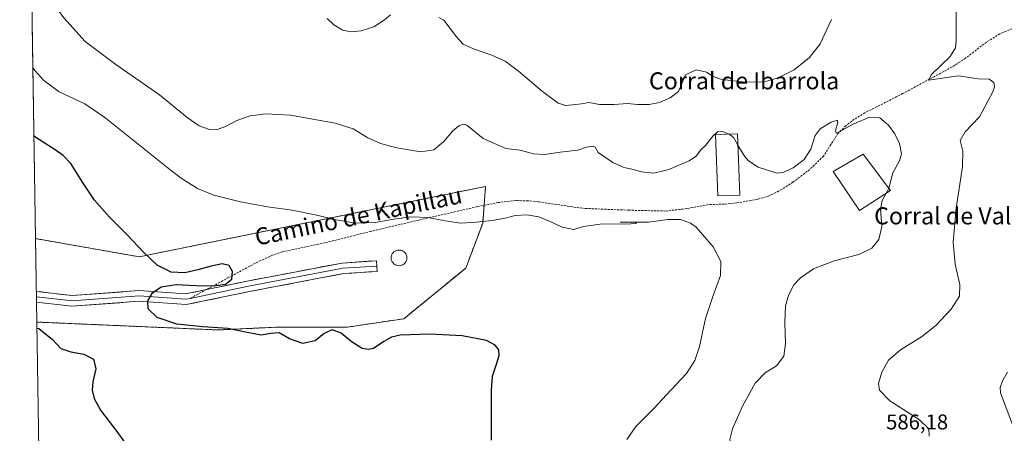
# Model space of a CAD drawing. Units: metres. Extents: x 607628 to 611087, y 4717701 to 4720068.
# Drawn here: x 607649 to 608112, y 4718081 to 4718275 of the extents above; entities that cross this region are included whole.
import ezdxf
from ezdxf.enums import TextEntityAlignment as Align

# ---------------------------------------------------------------- set-up
doc = ezdxf.new("R2010")
doc.units = ezdxf.units.M
doc.header["$MEASUREMENT"] = 0
doc.linetypes.add('TRAZOSX2', pattern=[1.5, 1, -0.5])
for name, color, linetype, lineweight in [('Aerogenerador', 135, 'Continuous', 0), ('Aerogenerador Cxs', 19, 'Continuous', 0), ('Cultivos herbáceos CxS', 92, 'Continuous', 0), ('Curva de nivel maestra', 36, 'Continuous', 30), ('Curva de nivel normal', 36, 'Continuous', 0), ('Edificación industrial', 135, 'Continuous', 13), ('Edificación industrial Cxs', 135, 'Continuous', 13), ('Instalación de energía eléctrica', 135, 'TRAZOSX2', 0), ('Instalación de energía eléctrica Cxs', 135, 'Continuous', 0), ('Layer 0', 7, 'Continuous', 0), ('Municipio CxS', 142, 'Continuous', 0), ('Núcleo urbano CxS', 19, 'Continuous', 0), ('Rótulo de punto de cota en terreno', 19, 'Continuous', 0), ('Senda', 19, 'TRAZOSX2', 0), ('Texto cartográfico', 19, 'Continuous', 0)]:
    doc.layers.add(name, color=color, linetype=linetype, lineweight=lineweight)
doc.styles.add('Arial', font='txt', dxfattribs={"height": 0.2})

# ---------------------------------------------------------------- blocks, each defined once
blk = doc.blocks.new('*U150')
at = {"layer": 'Cultivos herbáceos CxS', "color": 92, "linetype": 'Continuous', "lineweight": 0}
blk.add_polyline3d([(607663.75, 4717700.55, 571.64), (607657.05, 4718132.9, 599.96), (607742.23, 4718129.19, 602.61), (607770.02, 4718130.52, 600.46), (607803.09, 4718130.52, 600.62), (607829.55, 4718134.49, 599.83), (607858.65, 4718158.3, 597.76), (607866.59, 4718179.46, 595.53), (607867.91, 4718196.66, 593.43), (607705.19, 4718163.59, 600.56), (607656.44, 4718172.12, 602.85), (607648.99, 4718652.32, 585.83)], dxfattribs=at)
blk = doc.blocks.new('*U152')
at = {"layer": 'Núcleo urbano CxS', "color": 19, "linetype": 'Continuous', "lineweight": 0}
blk.add_polyline3d([(607742.23, 4718129.19, 602.61), (607657.05, 4718132.9, 599.96), (607656.44, 4718172.12, 602.85), (607705.19, 4718163.59, 600.56), (607867.91, 4718196.66, 593.43), (607866.59, 4718179.46, 595.53), (607858.65, 4718158.3, 597.76), (607829.55, 4718134.49, 599.83), (607803.09, 4718130.52, 600.62), (607770.02, 4718130.52, 600.46), (607742.23, 4718129.19, 602.61)], close=True, dxfattribs=at)
blk = doc.blocks.new('*U168')
at = {"layer": 'Curva de nivel normal', "color": 36, "linetype": 'Continuous', "lineweight": 0}
blk.add_polyline3d([(608113.26, 4718109.34, 580), (608110.86, 4718105.27, 580), (608109.78, 4718102.19, 580), (608109.86, 4718099.61, 580), (608119.61, 4718073.9, 580)], dxfattribs=at)
blk = doc.blocks.new('*U169')
at = {"layer": 'Curva de nivel normal', "color": 36, "linetype": 'Continuous', "lineweight": 0}
for points in [[(607651.42, 4718496, 590), (607652.25, 4718495.1, 590), (607652.77, 4718493.51, 590), (607652.31, 4718491.32, 590), (607651.53, 4718488.78, 590)], [(607651.62, 4718482.83, 590), (607652.45, 4718482.24, 590), (607653.48, 4718479.85, 590), (607652.53, 4718477.4, 590), (607651.73, 4718475.68, 590)], [(607654.5, 4718297.19, 590), (607655.35, 4718295.62, 590), (607669.8, 4718275.9, 590), (607679.82, 4718264.76, 590), (607694.19, 4718253.96, 590), (607714.63, 4718239.68, 590), (607727.62, 4718228.97, 590), (607733.29, 4718225.2, 590), (607738.15, 4718223.45, 590), (607741.28, 4718223.27, 590), (607745.32, 4718224.7, 590), (607750.99, 4718227.62, 590), (607757.26, 4718229.77, 590), (607764.72, 4718230.82, 590), (607776.33, 4718230.21, 590), (607797.29, 4718226.45, 590), (607805.73, 4718223.66, 590), (607812.56, 4718219.52, 590), (607818.58, 4718216.82, 590), (607826.22, 4718214.72, 590), (607837.43, 4718212.91, 590), (607843.64, 4718213.87, 590), (607848.29, 4718217.71, 590), (607852.61, 4718222.71, 590), (607855.39, 4718225.15, 590), (607857.48, 4718225.85, 590), (607859.18, 4718225.48, 590), (607861.7, 4718223.48, 590), (607866.81, 4718219.2, 590), (607877.44, 4718214.5, 590), (607884.25, 4718213.68, 590), (607890.48, 4718212, 590), (607895.58, 4718211.6, 590), (607902.94, 4718212.7, 590), (607911.35, 4718213.65, 590), (607915.32, 4718215.17, 590), (607918.42, 4718215.64, 590), (607919.35, 4718215.11, 590), (607920.81, 4718212.66, 590), (607927.8, 4718207.83, 590), (607932.83, 4718205.55, 590), (607936.69, 4718204.73, 590), (607941.25, 4718203.44, 590), (607946.99, 4718202.92, 590), (607954.05, 4718204.53, 590), (607963.59, 4718208.66, 590), (607967.05, 4718211.01, 590), (607968.99, 4718213.7, 590), (607971.36, 4718216.08, 590), (607974.66, 4718220.28, 590), (607976.86, 4718222.26, 590), (607979.19, 4718222.39, 590), (607982.24, 4718221.28, 590)]]:
    blk.add_polyline3d(points, dxfattribs=at)
blk = doc.blocks.new('*U176')
at = {"layer": 'Curva de nivel normal', "color": 36, "linetype": 'Continuous', "lineweight": 0}
for points in [[(608056.1584, 4718193.4149, 590), (608054.25, 4718190.05, 590), (608053.46, 4718185.98, 590), (608054.09, 4718177.77, 590), (608052.75, 4718171.64, 590), (608049.37, 4718167.61, 590), (608043.41, 4718164.7, 590), (608031.74, 4718161.64, 590), (608022.07, 4718157.85, 590), (608015.85, 4718153.74, 590), (608012.85, 4718150.39, 590), (608010.32, 4718145.59, 590), (608008.84, 4718140.52, 590), (608008.51, 4718132.71, 590), (608008.93, 4718122.79, 590), (608008.03, 4718116.9, 590), (608004.57, 4718112.41, 590), (607999.31, 4718108.99, 590), (607994.56, 4718104.22, 590), (607988.68, 4718093.44, 590), (607983.99, 4718082.72, 590), (607982.77, 4718077.72, 590), (607983.52, 4718074.39, 590), (607986.17, 4718067.79, 590), (607987.13, 4718053.39, 590), (607988.24, 4718046.81, 590), (607990.63, 4718039.52, 590), (607994.58, 4718033.46, 590), (607996.89, 4718029.35, 590), (607997.61, 4718025.2, 590), (607996.83, 4718020.61, 590), (607993.45, 4718015.54, 590), (607980.09, 4718001.42, 590), (607975.75, 4717998.82, 590), (607967.39, 4717996.49, 590), (607953.04, 4717992.36, 590), (607943.53, 4717988.6, 590), (607936.29, 4717987.62, 590), (607927.93, 4717988.15, 590), (607919.11, 4717988.08, 590), (607911.51, 4717985.26, 590), (607908.15, 4717982.37, 590), (607906.41, 4717979.74, 590), (607905.92, 4717977.12, 590), (607907.15, 4717974.17, 590), (607909.31, 4717972.26, 590), (607912.91, 4717970.72, 590), (607920.6, 4717970.97, 590), (607928.13, 4717973.38, 590), (607933.56, 4717973.94, 590), (607938.15, 4717972.01, 590), (607942.68, 4717969.64, 590), (607945.58, 4717966.27, 590), (607945.38, 4717963.67, 590), (607944, 4717961.38, 590), (607938.4, 4717956.05, 590), (607935.82, 4717952.97, 590), (607934.92, 4717950.42, 590), (607936.11, 4717944.63, 590), (607937.02, 4717939.5, 590), (607935.46, 4717935.64, 590), (607935.15, 4717932.54, 590), (607938.44, 4717930.34, 590), (607944.29, 4717930.24, 590), (607951.69, 4717930.84, 590), (607955.8, 4717929.87, 590), (607961.39, 4717927.02, 590), (607966.28, 4717923.91, 590), (607972.02, 4717921.51, 590), (607975.07, 4717919.15, 590), (607976.88, 4717914.76, 590), (607980.39, 4717908.69, 590), (607984.66, 4717900.06, 590), (607987.86, 4717891.35, 590), (607990.69, 4717879.21, 590), (607992.8, 4717866.64, 590), (607994.83, 4717858.7, 590), (607998.5, 4717851.82, 590), (608003.22, 4717846.58, 590), (608008.65, 4717842.71, 590), (608012.5, 4717841.37, 590), (608013.96, 4717840.38, 590), (608014, 4717838.66, 590), (608012.16, 4717836.54, 590), (608007.42, 4717833.3, 590), (608004.46, 4717829.36, 590), (608003.48, 4717825.67, 590), (608005.26, 4717824.17, 590), (608006.34, 4717822.52, 590), (608008, 4717816.73, 590), (608010.12, 4717806.54, 590), (608013.82, 4717792.78, 590), (608018.76, 4717779.85, 590), (608025.88, 4717767.63, 590), (608028.95, 4717763.57, 590), (608031.48, 4717762.7, 590), (608036.28, 4717762.23, 590), (608042.51, 4717761.11, 590), (608048.47, 4717760.62, 590), (608052.25, 4717760.96, 590), (608056.02, 4717761.9, 590), (608063.54, 4717762.58, 590), (608070.19, 4717764.3, 590), (608075.93, 4717766.23, 590), (608084.94, 4717767.9, 590), (608090.05, 4717768.05, 590), (608094.65, 4717767.3, 590), (608101.43, 4717764.2, 590), (608105.12, 4717759.78, 590), (608104.43, 4717756.79, 590), (608100.98, 4717753.95, 590), (608096.65, 4717754.27, 590), (608091.24, 4717757.4, 590), (608086.34, 4717758.66, 590), (608081.24, 4717758.06, 590), (608077.31, 4717756.4, 590), (608074.94, 4717754.06, 590), (608073.29, 4717749.8, 590), (608073.52, 4717747.03, 590), (608074.2, 4717740.8, 590), (608077.65, 4717724.84, 590), (608082.49, 4717712.22, 590), (608085.43, 4717707.35, 590), (608085.5191, 4717707.2011, 590)], [(607863.8208, 4717703.705, 590), (607863.18, 4717704.38, 590), (607857.54, 4717708.62, 590), (607853.8, 4717710.67, 590), (607850.71, 4717713.27, 590), (607849.64, 4717715.91, 590), (607850.11, 4717719.83, 590), (607849.03, 4717725.6, 590), (607846.39, 4717731.14, 590), (607843.25, 4717735.08, 590), (607840.03, 4717737.1, 590), (607834.07, 4717739.14, 590), (607825.83, 4717741.24, 590), (607819.48, 4717741.89, 590), (607812.19, 4717741.24, 590), (607804.26, 4717741.32, 590), (607800.66, 4717741.96, 590), (607796.92, 4717742.85, 590), (607794.61, 4717744.47, 590), (607794.44, 4717745.57, 590), (607799.75, 4717751, 590), (607808.58, 4717762.11, 590), (607815.68, 4717771.33, 590), (607819.66, 4717779.17, 590), (607821.39, 4717785.49, 590), (607821.5, 4717790.36, 590), (607819.77, 4717798.83, 590), (607815.88, 4717809.11, 590), (607809.79, 4717818.66, 590), (607801.91, 4717829.32, 590), (607795.81, 4717842.97, 590), (607788.66, 4717866.14, 590), (607786.68, 4717874.95, 590), (607785.88, 4717879.33, 590), (607784.92, 4717884.57, 590), (607784.3, 4717890.03, 590), (607783.47, 4717894.08, 590), (607783.04, 4717896.59, 590), (607783.51, 4717898.23, 590), (607784.46, 4717900.19, 590), (607784.77, 4717903.25, 590), (607784.08, 4717906.49, 590), (607784.07, 4717909.29, 590), (607785.9, 4717911.19, 590), (607789.04, 4717912.25, 590), (607791.75, 4717913.97, 590), (607792.93, 4717917.37, 590), (607793.73, 4717921.94, 590), (607795.03, 4717927.43, 590), (607795.89, 4717932.46, 590), (607795.38, 4717935.38, 590), (607794.02, 4717936.84, 590), (607793.1, 4717938.59, 590), (607792.65, 4717941.9, 590), (607791.27, 4717946.66, 590), (607789.08, 4717949.68, 590), (607785.48, 4717952.55, 590), (607763, 4717965.67, 590), (607753.09, 4717973.68, 590), (607748.39, 4717976.58, 590), (607741.9, 4717979.94, 590), (607731.62, 4717984.73, 590), (607725.46, 4717988.86, 590), (607718.63, 4717993.64, 590), (607697, 4718005.71, 590), (607679.16, 4718015.04, 590), (607667.64, 4718023.27, 590), (607659.45, 4718031.14, 590), (607658.6084, 4718032.1337, 590)]]:
    blk.add_polyline3d(points, dxfattribs=at)
blk = doc.blocks.new('*U183')
at = {"layer": 'Curva de nivel normal', "color": 36, "linetype": 'Continuous', "lineweight": 0}
for points in [[(607793.44, 4718275.65, 585), (607796.54, 4718272.6, 585), (607800.82, 4718270.14, 585), (607804.8, 4718269.29, 585), (607809.4, 4718269.78, 585), (607815.49, 4718271.71, 585), (607820.45, 4718274.94, 585), (607823.32, 4718277.32, 585)], [(607845.92, 4718276.08, 585), (607848.32, 4718274.85, 585), (607854.21, 4718266.93, 585), (607857.39, 4718263.44, 585), (607862.19, 4718261.25, 585), (607870.88, 4718258.27, 585), (607877.07, 4718255.46, 585), (607883.44, 4718250.82, 585), (607894.6, 4718241.27, 585), (607902.1, 4718235.76, 585), (607905.66, 4718234.61, 585), (607910.28, 4718235.18, 585), (607913, 4718235.4, 585), (607916.41, 4718236.04, 585), (607921.45, 4718235.13, 585), (607928.35, 4718235.08, 585), (607934.58, 4718235.63, 585), (607939.32, 4718235.2, 585), (607944.73, 4718235.22, 585), (607949.63, 4718236.11, 585), (607954.72, 4718238.28, 585), (607958.57, 4718241.34, 585), (607960.33, 4718245.34, 585), (607961.9, 4718249.16, 585), (607966.85, 4718251.38, 585), (607971.79, 4718250.4, 585), (607974.85, 4718248.29, 585), (607978.98, 4718246.98, 585), (607990.02, 4718245.71, 585), (607998.8, 4718245.87, 585), (608005.35, 4718247.68, 585), (608012.96, 4718251.42, 585), (608020.21, 4718257.2, 585), (608025.21, 4718263.62, 585), (608030.55, 4718275.16, 585)], [(608089.13, 4718282.8, 585), (608089.07, 4718265.03, 585), (608088.81, 4718261.73, 585), (608086.23, 4718257.71, 585), (608077.51, 4718249.23, 585), (608076.08, 4718246.63, 585), (608090.18, 4718248.68, 585), (608099.44, 4718247.24, 585), (608104.6, 4718247, 585), (608106.79, 4718245.48, 585), (608107.16, 4718243.4, 585), (608106.36, 4718241.05, 585), (608103.88, 4718236.71, 585), (608100.05, 4718229.38, 585), (608093.24, 4718222.29, 585), (608091.03, 4718218.26, 585), (608092.2, 4718213.27, 585), (608092.1, 4718205.83, 585), (608089.07, 4718186.4, 585), (608087.7, 4718170.49, 585), (608088.53, 4718160.14, 585), (608090.81, 4718150.58, 585), (608090.68, 4718145.06, 585), (608086.74, 4718138.89, 585), (608079.59, 4718131.26, 585), (608072.82, 4718125.97, 585), (608062.9, 4718119.91, 585), (608057.22, 4718115.06, 585), (608054.1, 4718109.39, 585), (608052.62, 4718104, 585), (608053, 4718100.82, 585), (608057.92, 4718095.89, 585), (608071.84, 4718086.9, 585), (608076.26, 4718082.67, 585), (608076.46, 4718079.24, 585)]]:
    blk.add_polyline3d(points, dxfattribs=at)

msp = doc.modelspace()

# ---------------------------------------------------------------- linework, layer by layer
at = {"layer": 'Aerogenerador', "color": 135, "linetype": 'Continuous', "lineweight": 0}
msp.add_polyline3d([(607827.26, 4718159.36, 597.15), (607827.91, 4718159.42, 597.14), (607828.53, 4718159.58, 597.13), (607829.11, 4718159.86, 597.12), (607829.64, 4718160.23, 597.1), (607830.1, 4718160.68, 597.06), (607830.47, 4718161.21, 597.02), (607830.74, 4718161.8, 596.98), (607830.91, 4718162.42, 596.93), (607830.96, 4718163.06, 596.89), (607830.91, 4718163.7, 596.86), (607830.74, 4718164.33, 596.89), (607830.47, 4718164.91, 596.92), (607830.1, 4718165.44, 596.96), (607829.64, 4718165.9, 597.02), (607829.11, 4718166.27, 597.09), (607828.53, 4718166.54, 597.17), (607827.91, 4718166.7, 597.25), (607827.26, 4718166.76, 597.33), (607826.62, 4718166.7, 597.4), (607826, 4718166.54, 597.39), (607825.41, 4718166.27, 597.34), (607824.89, 4718165.9, 597.3), (607824.43, 4718165.44, 597.25), (607824.06, 4718164.91, 597.2), (607823.79, 4718164.33, 597.16), (607823.62, 4718163.7, 597.12), (607823.56, 4718163.06, 597.1), (607823.62, 4718162.42, 597.09), (607823.79, 4718161.8, 597.08), (607824.06, 4718161.21, 597.08), (607824.43, 4718160.68, 597.09), (607824.89, 4718160.23, 597.1), (607825.41, 4718159.86, 597.12), (607826, 4718159.58, 597.14), (607826.62, 4718159.42, 597.16), (607827.26, 4718159.36, 597.15)], dxfattribs=at)
at = {"layer": 'Aerogenerador Cxs', "color": 19, "linetype": 'Continuous', "lineweight": 0}
msp.add_polyline3d([(607827.26, 4718159.36, 597.15), (607826.62, 4718159.42, 597.16), (607826, 4718159.58, 597.14), (607825.41, 4718159.86, 597.12), (607824.89, 4718160.23, 597.1), (607824.43, 4718160.68, 597.09), (607824.06, 4718161.21, 597.08), (607823.79, 4718161.8, 597.08), (607823.62, 4718162.42, 597.09), (607823.56, 4718163.06, 597.1), (607823.62, 4718163.7, 597.12), (607823.79, 4718164.33, 597.16), (607824.06, 4718164.91, 597.2), (607824.43, 4718165.44, 597.25), (607824.89, 4718165.9, 597.3), (607825.41, 4718166.27, 597.34), (607826, 4718166.54, 597.39), (607826.62, 4718166.7, 597.4), (607827.26, 4718166.76, 597.33), (607827.91, 4718166.7, 597.25), (607828.53, 4718166.54, 597.17), (607829.11, 4718166.27, 597.09), (607829.64, 4718165.9, 597.02), (607830.1, 4718165.44, 596.96), (607830.47, 4718164.91, 596.92), (607830.74, 4718164.33, 596.89), (607830.91, 4718163.7, 596.86), (607830.96, 4718163.06, 596.89), (607830.91, 4718162.42, 596.93), (607830.74, 4718161.8, 596.98), (607830.47, 4718161.21, 597.02), (607830.1, 4718160.68, 597.06), (607829.64, 4718160.23, 597.1), (607829.11, 4718159.86, 597.12), (607828.53, 4718159.58, 597.13), (607827.91, 4718159.42, 597.14), (607827.26, 4718159.36, 597.15)], close=True, dxfattribs=at)
at = {"layer": 'Cultivos herbáceos CxS', "color": 92, "linetype": 'Continuous', "lineweight": 0}
for points in [[(607648.99, 4718652.32, 585.83), (607656.44, 4718172.12, 602.85)], [(607657.05, 4718132.9, 599.96), (607742.23, 4718129.19, 602.61), (607770.02, 4718130.52, 600.46), (607803.09, 4718130.52, 600.62), (607829.55, 4718134.49, 599.83), (607858.65, 4718158.3, 597.76), (607866.59, 4718179.46, 595.53), (607867.91, 4718196.66, 593.43), (607705.19, 4718163.59, 600.56), (607656.44, 4718172.12, 602.85)], [(607657.05, 4718132.9, 599.96), (607663.75, 4717700.55, 571.64)]]:
    msp.add_polyline3d(points, dxfattribs=at)
at = {"layer": 'Curva de nivel maestra', "color": 36, "linetype": 'Continuous', "lineweight": 30}
for points in [[(607870.78, 4718077.34, 600), (607870.64, 4718100.75, 600), (607871.23, 4718107.4, 600), (607873.03, 4718113.05, 600), (607874.36, 4718117.13, 600), (607874.09, 4718119.81, 600), (607872.39, 4718122.1, 600), (607868.43, 4718124.31, 600), (607857, 4718126.43, 600), (607841.68, 4718127.24, 600), (607827.82, 4718126.76, 600), (607823.71, 4718125.74, 600), (607820.17, 4718123.83, 600), (607815.23, 4718120.54, 600), (607812.93, 4718120.02, 600), (607809.96, 4718120.54, 600), (607804.84, 4718123.84, 600), (607800.14, 4718127.65, 600), (607795.81, 4718129.31, 600), (607792.01, 4718127.54, 600), (607787.81, 4718124.07, 600), (607782.11, 4718122.82, 600), (607775.84, 4718125.1, 600), (607770.99, 4718127.79, 600), (607767, 4718127.56, 600), (607762.46, 4718126.75, 600), (607755.93, 4718128.03, 600), (607746.79, 4718129.88, 600), (607735.03, 4718130.64, 600), (607722.86, 4718131.91, 600), (607713.62, 4718135.06, 600), (607709.31, 4718139.07, 600), (607709.25, 4718142.87, 600), (607711.43, 4718146.6, 600), (607715.43, 4718149.5, 600), (607722.57, 4718150.56, 600), (607731.95, 4718150.14, 600), (607740.08, 4718149.87, 600), (607745.69, 4718150.66, 600), (607748.63, 4718153.06, 600), (607748.96, 4718156.69, 600), (607747.41, 4718159.5, 600), (607744.18, 4718160.21, 600), (607738.91, 4718159.24, 600), (607732.67, 4718157.49, 600), (607726.56, 4718156.08, 600), (607720.2, 4718156.39, 600), (607713.66, 4718159.61, 600), (607707.14, 4718165.72, 600), (607699.65, 4718173.75, 600), (607691.15, 4718182.25, 600), (607684.08, 4718190.17, 600), (607678.52, 4718198.66, 600), (607673.04, 4718207.45, 600), (607669.49, 4718211.22, 600), (607665.64, 4718213.8, 600), (607656.57, 4718219.65, 600), (607655.69, 4718220.43, 600)], [(607657.09, 4718130.1, 600), (607657.92, 4718129.87, 600), (607664.4, 4718124.76, 600), (607668.33, 4718120.48, 600), (607673.05, 4718118.98, 600), (607679.19, 4718117.86, 600), (607683.68, 4718115.42, 600), (607684.74, 4718110.91, 600), (607683.38, 4718104.85, 600), (607683.01, 4718100.93, 600), (607683.93, 4718096.98, 600), (607686.97, 4718091.49, 600), (607694.69, 4718081.45, 600), (607703.81, 4718068.62, 600)]]:
    msp.add_polyline3d(points, dxfattribs=at)
at = {"layer": 'Curva de nivel normal', "color": 36, "linetype": 'Continuous', "lineweight": 0}
for points in [[(607934.32, 4718077.72, 595), (607938.5, 4718083.84, 595), (607946.78, 4718092.17, 595), (607955.14, 4718101.11, 595), (607962.31, 4718108.77, 595), (607966.34, 4718114.83, 595), (607968.45, 4718121.4, 595), (607971.33, 4718134.6, 595), (607974.84, 4718145.46, 595), (607978.35, 4718154.82, 595), (607978.48, 4718161.41, 595), (607974.82, 4718168.33, 595), (607966.91, 4718177.53, 595), (607964.2, 4718179.43, 595), (607959.59, 4718181.14, 595), (607953.65, 4718181.13, 595), (607944.43, 4718179.78, 595), (607938.75, 4718179.82, 595), (607931.1, 4718179.84, 595), (607938.33, 4718179.71, 595), (607939.06, 4718179.45, 595), (607936.19, 4718179.1, 595), (607921.7, 4718178.85, 595), (607913.98, 4718177.84, 595), (607909.43, 4718176.34, 595), (607903.94, 4718177.43, 595), (607898.35, 4718180.23, 595), (607892.94, 4718182.35, 595), (607887.24, 4718183.25, 595), (607881.91, 4718182.95, 595), (607877.16, 4718181.73, 595), (607871.02, 4718180.56, 595), (607863.51, 4718179.79, 595), (607856.15, 4718179.44, 595), (607848.88, 4718180.41, 595), (607840.93, 4718182, 595), (607832.79, 4718182.3, 595), (607824.77, 4718181.19, 595), (607816.08, 4718179.71, 595), (607806.98, 4718179.32, 595), (607797.69, 4718180.88, 595), (607787.77, 4718183.35, 595), (607777.09, 4718185.44, 595), (607765.45, 4718187.12, 595), (607752.83, 4718189.35, 595), (607740.18, 4718192.6, 595), (607732.62, 4718195.72, 595), (607724.95, 4718200.52, 595), (607720.29, 4718204.01, 595), (607688.96, 4718229.12, 595), (607679.64, 4718235.42, 595), (607667.48, 4718241.1, 595), (607660.39, 4718246.4, 595), (607656.03, 4718251.21, 595), (607655.19, 4718252.48, 595)], [(607986.52, 4718216.12, 590), (607989.56, 4718210.91, 590), (607991.42, 4718208.74, 590), (607996, 4718205.76, 590), (608004.72, 4718202.89, 590), (608007.55, 4718203.2, 590), (608012.47, 4718205.36, 590), (608017.59, 4718209.38, 590), (608020.8, 4718214.12, 590), (608022.86, 4718220.52, 590), (608025.15, 4718223.74, 590), (608030.31, 4718226.79, 590), (608033.28, 4718227.85, 590), (608033.53, 4718226.65, 590), (608032.32, 4718222.9, 590), (608032.72, 4718221.75, 590), (608033.85, 4718222.08, 590), (608040.91, 4718226.04, 590), (608048.33, 4718229.13, 590), (608053.13, 4718228.83, 590), (608057.3, 4718225.39, 590), (608060.32, 4718221.31, 590), (608062.39, 4718216.78, 590), (608063.32, 4718211.96, 590), (608062.38, 4718208.63, 590), (608059.37, 4718203.02, 590), (608057.48, 4718195.77, 590)], [(607982.24, 4718221.28, 590), (607982.66, 4718221.13, 590), (607984.57, 4718219.45, 590), (607986.52, 4718216.12, 590)], [(608057.48, 4718195.77, 590), (608057.46, 4718195.71, 590), (608056.16, 4718193.41, 590)]]:
    msp.add_polyline3d(points, dxfattribs=at)
at = {"layer": 'Edificación industrial', "color": 135, "linetype": 'Continuous', "lineweight": 13}
for points in [[(607987.39, 4718192.56, 591.7), (607977.01, 4718192.18, 591.88), (607975.94, 4718221.05, 590.58), (607986.32, 4718221.43, 589.21), (607987.39, 4718192.56, 591.7)], [(608058.24, 4718194.76, 589.98), (608043.6, 4718185.3, 591.59), (608031.31, 4718203.63, 593.16), (608045.39, 4718211.75, 593.05), (608058.24, 4718194.76, 589.98)]]:
    msp.add_polyline3d(points, dxfattribs=at)
at = {"layer": 'Edificación industrial Cxs', "color": 135, "linetype": 'Continuous', "lineweight": 13}
for points in [[(607987.39, 4718192.56, 591.7), (607977.01, 4718192.18, 591.88), (607975.94, 4718221.05, 590.58), (607986.32, 4718221.43, 589.21), (607987.39, 4718192.56, 591.7)], [(608058.24, 4718194.76, 589.98), (608043.6, 4718185.3, 591.59), (608031.31, 4718203.63, 593.16), (608045.39, 4718211.75, 593.05), (608058.24, 4718194.76, 589.98)]]:
    msp.add_polyline3d(points, close=True, dxfattribs=at)
at = {"layer": 'Instalación de energía eléctrica', "color": 135, "linetype": 'TRAZOSX2', "lineweight": 0}
msp.add_polyline3d([(607657.05, 4718132.9, 600.44), (607742.23, 4718129.19, 601.15), (607770.02, 4718130.52, 599.68), (607803.09, 4718130.52, 599.4), (607829.55, 4718134.49, 598.51), (607858.65, 4718158.3, 597.36), (607866.59, 4718179.46, 595.31), (607867.91, 4718196.66, 592.44), (607705.19, 4718163.59, 600.33), (607656.44, 4718172.12, 602.74)], dxfattribs=at)
at = {"layer": 'Instalación de energía eléctrica Cxs', "color": 135, "linetype": 'Continuous', "lineweight": 0}
msp.add_polyline3d([(607742.23, 4718129.19, 601.15), (607657.05, 4718132.9, 600.44), (607656.44, 4718172.12, 602.74), (607705.19, 4718163.59, 600.33), (607867.91, 4718196.66, 592.44), (607866.59, 4718179.46, 595.31), (607858.65, 4718158.3, 597.36), (607829.55, 4718134.49, 598.51), (607803.09, 4718130.52, 599.4), (607770.02, 4718130.52, 599.68), (607742.23, 4718129.19, 601.15)], close=True, dxfattribs=at)
msp.add_polyline3d([(607656.44, 4718172.12, 602.74), (607657.05, 4718132.9, 600.44)], dxfattribs=at)
at = {"layer": 'Layer 0', "linetype": 'Continuous', "lineweight": 0}
for points in [[(607816.76, 4718159.23), (607816.93, 4718156.73), (607801.21, 4718155.68), (607756.93, 4718147.25), (607727.24, 4718141.1), (607705.11, 4718142.7), (607673.57, 4718140.31), (607656.9, 4718142.29)], [(607816.76, 4718159.23), (607800.89, 4718158.17), (607756.44, 4718149.7), (607729.11, 4718144.04)], [(607736.75, 4718148.18), (607755.95, 4718152.15), (607800.57, 4718160.65), (607816.6, 4718161.72), (607816.76, 4718159.23)], [(607656.82, 4718147.33), (607673.68, 4718145.33), (607705.11, 4718147.71), (607726.9, 4718146.14), (607736.75, 4718148.18)], [(607656.82, 4718147.33), (607656.86, 4718144.81)], [(607656.86, 4718144.81), (607673.62, 4718142.82), (607705.11, 4718145.2), (607727.07, 4718143.62), (607729.11, 4718144.04)], [(607656.86, 4718144.81), (607656.9, 4718142.29)]]:
    msp.add_lwpolyline(points, dxfattribs=at)
msp.add_polyline3d([(607656.9, 4718142.29, 600.61), (607656.82, 4718147.33, 601.4), (607659.18, 4718147.05, 601.5), (607664.01, 4718146.48, 601.41), (607668.84, 4718145.91, 601.31), (607673.68, 4718145.33, 601.27), (607678.17, 4718145.67, 601.43), (607682.66, 4718146.01, 601.51), (607687.15, 4718146.35, 601.18), (607691.64, 4718146.69, 601.08), (607696.13, 4718147.03, 600.66), (607700.62, 4718147.37, 600.44), (607705.11, 4718147.71, 600.41), (607709.46, 4718147.4, 600.26), (607713.82, 4718147.08, 600.1), (607718.18, 4718146.77, 599.94), (607722.54, 4718146.45, 599.8), (607726.9, 4718146.14, 599.67), (607731.74, 4718147.14, 599.93), (607736.59, 4718148.14, 600.11), (607741.43, 4718149.14, 599.47), (607746.27, 4718150.15, 598.35), (607751.11, 4718151.15, 598.04), (607755.95, 4718152.15, 597.72), (607760.41, 4718153, 597.59), (607764.87, 4718153.85, 597.49), (607769.34, 4718154.7, 597.42), (607773.8, 4718155.55, 597.35), (607778.26, 4718156.4, 597.3), (607782.72, 4718157.25, 597.25), (607787.18, 4718158.1, 597.26), (607791.65, 4718158.95, 597.3), (607796.11, 4718159.8, 597.26), (607800.57, 4718160.65, 597.29), (607804.58, 4718160.92, 597.24), (607808.58, 4718161.19, 597.17), (607812.59, 4718161.45, 597.07), (607816.6, 4718161.72, 597), (607816.93, 4718156.73, 597.06), (607813, 4718156.47, 597.14), (607809.07, 4718156.21, 597.14), (607805.14, 4718155.95, 597.14), (607801.21, 4718155.68, 597.26), (607796.78, 4718154.84, 597.39), (607792.35, 4718154, 597.33), (607787.92, 4718153.15, 597.13), (607783.49, 4718152.31, 597.28), (607779.07, 4718151.47, 597.32), (607774.64, 4718150.62, 597.32), (607770.21, 4718149.78, 597.34), (607765.78, 4718148.94, 597.45), (607761.35, 4718148.09, 597.56), (607756.93, 4718147.25, 597.57), (607752.68, 4718146.37, 597.72), (607748.44, 4718145.49, 597.97), (607744.2, 4718144.61, 598.53), (607739.96, 4718143.73, 599.11), (607735.72, 4718142.86, 599.39), (607731.48, 4718141.98, 598.91), (607727.24, 4718141.1, 598.75), (607722.81, 4718141.42, 599.15), (607718.39, 4718141.74, 599.6), (607713.96, 4718142.06, 599.95), (607709.54, 4718142.38, 600.08), (607705.11, 4718142.7, 600.06), (607700.61, 4718142.36, 600.33), (607696.1, 4718142.02, 600.73), (607691.59, 4718141.67, 600.9), (607687.09, 4718141.33, 600.99), (607682.58, 4718140.99, 600.99), (607678.08, 4718140.65, 600.94), (607673.57, 4718140.31, 600.86), (607669.39, 4718140.81, 600.91), (607665.22, 4718141.3, 601.01), (607661.04, 4718141.8, 600.92), (607656.9, 4718142.29, 600.61)], close=True, dxfattribs=at)
at = {"layer": 'Municipio CxS', "color": 142, "linetype": 'Continuous', "lineweight": 0}
msp.add_polyline3d([(607657.86, 4718080.21, 597.97), (607657.79, 4718085.21, 597.98), (607657.71, 4718090.21, 597.94), (607657.63, 4718095.2, 597.97), (607657.55, 4718100.2, 598.07), (607657.48, 4718105.19, 598.16), (607657.4, 4718110.19, 597.81), (607657.32, 4718115.18, 597.22), (607657.24, 4718120.18, 597.8), (607657.17, 4718125.18, 598.96), (607657.09, 4718130.17, 599.75), (607657.01, 4718135.17, 600.56), (607656.93, 4718140.16, 600.55), (607656.86, 4718145.16, 600.98), (607656.78, 4718150.15, 602.06), (607656.7, 4718155.15, 602.83), (607656.62, 4718160.14, 602.74), (607656.55, 4718165.14, 602.77), (607656.47, 4718170.14, 602.83), (607656.39, 4718175.13, 602.75), (607656.31, 4718180.13, 602.94), (607656.24, 4718185.12, 602.86), (607656.16, 4718190.12, 602.62), (607656.08, 4718195.11, 602.85), (607656, 4718200.11, 602.78), (607655.93, 4718205.1, 602.49), (607655.85, 4718210.1, 602.12), (607655.77, 4718215.1, 601.32), (607655.69, 4718220.09, 599.95), (607655.62, 4718225.09, 599.04), (607655.54, 4718230.08, 598.29), (607655.46, 4718235.08, 597.73), (607655.38, 4718240.07, 596.87), (607655.31, 4718245.07, 596.06), (607655.23, 4718250.06, 595.21), (607655.15, 4718255.06, 594.46), (607655.07, 4718260.06, 593.78), (607655, 4718265.05, 593.13), (607654.92, 4718270.05, 592.69), (607654.84, 4718275.04, 592.3)], dxfattribs=at)
at = {"layer": 'Núcleo urbano CxS', "color": 19, "linetype": 'Continuous', "lineweight": 0}
for points in [[(607657.05, 4718132.9, 599.96), (607742.23, 4718129.19, 602.61), (607770.02, 4718130.52, 600.46), (607803.09, 4718130.52, 600.62), (607829.55, 4718134.49, 599.83), (607858.65, 4718158.3, 597.76), (607866.59, 4718179.46, 595.53), (607867.91, 4718196.66, 593.43), (607705.19, 4718163.59, 600.56), (607656.44, 4718172.12, 602.85)], [(607656.44, 4718172.12, 602.85), (607657.05, 4718132.9, 599.96)]]:
    msp.add_polyline3d(points, dxfattribs=at)
at = {"layer": 'Senda', "color": 19, "linetype": 'TRAZOSX2', "lineweight": 0}
for points in [[(608122.4, 4718273.77), (608109.66, 4718268.4), (608103.33, 4718264.49), (608093.43, 4718256.89), (608087.18, 4718252.79), (608063.93, 4718240.26), (608046.23, 4718231.3), (608041.2, 4718228.2), (608037.25, 4718225.14), (608033.51, 4718221.5), (608026.75, 4718210.93), (608020.3, 4718204.66), (608012.35, 4718198.61), (608005.64, 4718194.38), (608001.15, 4718192.21), (607995.8, 4718190.6), (607985.95, 4718188.9), (607980.15, 4718188.36), (607972.66, 4718188.08), (607962.49, 4718186.21), (607952.57, 4718185.09), (607935.24, 4718185.47), (607914.93, 4718186.31), (607908.77, 4718187.01), (607892.87, 4718189.47), (607887.91, 4718189.89), (607882.08, 4718190.02), (607873.9, 4718189.08), (607864.09, 4718187.17), (607836.5, 4718180.83), (607814.03, 4718175.55), (607792.43, 4718170.16), (607772.55, 4718165.88), (607767.84, 4718164.33), (607761.05, 4718161.27), (607747.13, 4718153.79), (607736.75, 4718148.18)], [(607736.75, 4718148.18), (607729.11, 4718144.04)]]:
    msp.add_lwpolyline(points, dxfattribs=at)

# ---------------------------------------------------------------- block references
at = {"layer": 'Cultivos herbáceos CxS', "color": 92, "linetype": 'Continuous', "lineweight": 0}
msp.add_blockref('*U150', (0, 0), dxfattribs=at)
at = {"layer": 'Curva de nivel normal', "color": 36, "linetype": 'Continuous', "lineweight": 0}
for name in ['*U183', '*U168', '*U169', '*U176']:
    msp.add_blockref(name, (0, 0), dxfattribs=at)
at = {"layer": 'Núcleo urbano CxS', "color": 19, "linetype": 'Continuous', "lineweight": 0}
msp.add_blockref('*U152', (0, 0), dxfattribs=at)

# ---------------------------------------------------------------- texts
at = {"layer": 'Rótulo de punto de cota en terreno', "color": 19, "linetype": 'Continuous', "lineweight": 0, "style": 'Arial'}
msp.add_text('586,18', height=7, dxfattribs=at).set_placement((608056.14, 4718080.27), align=Align.BOTTOM_LEFT)
at = {"layer": 'Texto cartográfico', "color": 19, "linetype": 'Continuous', "lineweight": 0, "style": 'Arial'}
for s, p in [('Corral de Ibarrola', (607989.42, 4718246.29)), ('Corral de Valdorbo', (608098.25, 4718182.82))]:
    msp.add_text(s, height=8, dxfattribs=at).set_placement(p, align=Align.MIDDLE_CENTER)
msp.add_text('Camino de Kapillau', height=8, rotation=11.765, dxfattribs=at).set_placement((607808.17, 4718182.77), align=Align.MIDDLE_CENTER)

doc.saveas('drawing.dxf')
